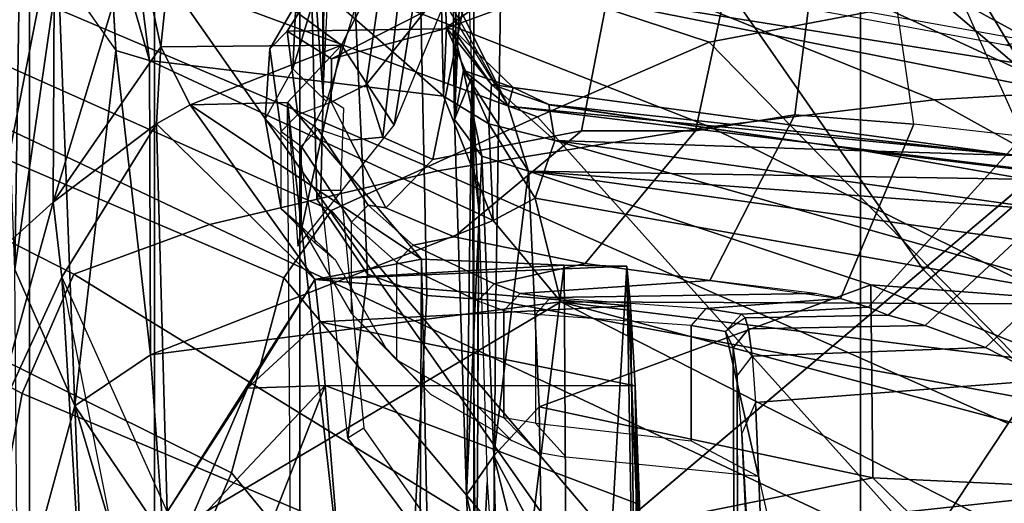
# Model space of a CAD drawing. Units: inches. Extents: x -15.3 to 11.7, y -13.4 to 13.4.
# Drawn here: x -8.8 to -7.6, y -6.8 to -6.2 of the extents above; entities that cross this region are included whole.
import ezdxf

# ---------------------------------------------------------------- set-up
doc = ezdxf.new("R2010")
doc.units = ezdxf.units.IN
doc.header["$MEASUREMENT"] = 0
for name, color, linetype in [('SEAT-BASE', 5, 'Continuous'), ('SEAT-CHASSIS', 5, 'Continuous'), ('SEAT-FABRICBACK', 5, 'Continuous'), ('SEAT-FOOTREST', 5, 'Continuous'), ('SEAT-FRAME', 5, 'Continuous')]:
    doc.layers.add(name, color=color, linetype=linetype)

msp = doc.modelspace()

# ---------------------------------------------------------------- linework, layer by layer
at = {"layer": 'SEAT-BASE'}
for points in [[(-8.2812, -4.7812, 15), (-8.4062, -4.8594, 14.4688), (-7.4375, -6.2344, 14.4688), (-7.3281, -6.1406, 15)], [(-8.4062, -4.8594, 14.4688), (-8.7344, -5.0469, 14.0781), (-7.7344, -6.4844, 14.0781), (-7.4375, -6.2344, 14.4688)], [(-8.7344, -5.0469, 14.0781), (-9.2031, -5.3125, 13.9375), (-8.1406, -6.8281, 13.9375), (-7.7344, -6.4844, 14.0781)], [(-9.2031, -5.3125, 13.9375), (-9.6719, -5.5781, 14.0781), (-8.5469, -7.1719, 14.0781), (-8.1406, -6.8281, 13.9375)], [(-9.6719, -5.5781, 14.0781), (-10, -5.7812, 14.4688), (-8.8438, -7.4219, 14.4688), (-8.5469, -7.1719, 14.0781)], [(-7.4375, -6.2344, 14.4688), (-7.7344, -6.4844, 14.0781), (-6.4844, -7.7344, 14.0781), (-6.2344, -7.4375, 14.4688)], [(-7.7344, -6.4844, 14.0781), (-8.1406, -6.8281, 13.9375), (-6.8281, -8.1406, 13.9375), (-6.4844, -7.7344, 14.0781)]]:
    msp.add_3dface(points, dxfattribs=at)
at = {"layer": 'SEAT-CHASSIS'}
for points in [[(-8.6758, -5.486, 30.1372), (-8.6283, -5.4734, 30.1038), (-8.2207, -6.293, 30.3116)], [(-8.6283, -5.4734, 30.1038), (-8.639, -5.6137, 30.0515), (-8.2207, -6.293, 30.3116)], [(-8.2966, -6.281, 29.9479), (-8.6783, -5.9475, 30.0057), (-8.3042, -5.9287, 29.9765)], [(-8.2966, -6.281, 29.9479), (-8.3042, -5.9287, 29.9765), (-8.2929, -6.2012, 30.086)], [(-8.7524, -6.0782, 31.3558), (-8.808, -5.9358, 30.9587), (-8.8303, -6.4737, 31.5132)], [(-8.2852, -6.2029, 30.2415), (-8.2785, -5.942, 31.3091), (-8.2838, -6.3087, 30.4623)], [(-8.2785, -5.942, 31.3091), (-8.272, -6.0324, 31.3435), (-8.2838, -6.3087, 30.4623)], [(-8.6783, -5.9475, 30.0057), (-8.6412, -6.2392, 30.0007), (-8.6894, -6.0733, 30.0252)], [(-8.6783, -5.9475, 30.0057), (-8.2966, -6.281, 29.9479), (-8.6412, -6.2392, 30.0007)], [(-8.3043, -6.0029, 31.5887), (-8.6127, -6.0765, 31.6933), (-8.4159, -6.2214, 31.9673)], [(-8.3542, -6.3153, 31.7828), (-8.3043, -6.0029, 31.5887), (-8.4159, -6.2214, 31.9673)], [(-8.2979, -6.1789, 31.5519), (-8.3043, -6.0029, 31.5887), (-8.3542, -6.3153, 31.7828)], [(-8.7918, -6.0299, 30.3612), (-8.799, -6.4842, 30.4443), (-8.815, -6.0573, 30.4855)], [(-8.799, -6.4842, 30.4443), (-8.7918, -6.0299, 30.3612), (-8.7481, -6.1313, 30.1935)], [(-8.2634, -6.2585, 31.5543), (-8.2838, -6.3087, 30.4623), (-8.272, -6.0324, 31.3435)], [(-8.8303, -6.4737, 31.5132), (-8.754, -6.4055, 31.8359), (-8.7524, -6.0782, 31.3558)], [(-8.7524, -6.0782, 31.3558), (-8.754, -6.4055, 31.8359), (-8.6571, -6.0852, 31.663)], [(-8.7481, -6.1313, 30.1935), (-8.6894, -6.0733, 30.0252), (-8.6808, -6.227, 30.0302)], [(-8.6412, -6.2392, 30.0007), (-8.6808, -6.2275, 30.0302), (-8.6894, -6.0733, 30.0252)], [(-8.6127, -6.0765, 31.6933), (-8.6571, -6.0852, 31.663), (-8.6279, -6.2235, 31.9663)], [(-8.4159, -6.2214, 31.9673), (-8.6127, -6.0765, 31.6933), (-8.6279, -6.2235, 31.9663)], [(-8.754, -6.4055, 31.8359), (-8.6279, -6.2235, 31.9663), (-8.6571, -6.0852, 31.663)], [(-8.7481, -6.1313, 30.1935), (-8.7287, -6.6442, 30.2909), (-8.799, -6.4842, 30.4443)], [(-8.7287, -6.6442, 30.2909), (-8.7481, -6.1313, 30.1935), (-8.6808, -6.2275, 30.0302)], [(-8.2432, -6.3137, 30.0366), (-8.2966, -6.281, 29.9479), (-8.2929, -6.2012, 30.086)], [(-8.2404, -6.2676, 30.1246), (-8.2929, -6.2012, 30.086), (-8.2852, -6.2029, 30.2415)], [(-8.2929, -6.2012, 30.086), (-8.2404, -6.2676, 30.1246), (-8.2432, -6.3137, 30.0366)], [(-8.2852, -6.2029, 30.2415), (-8.2147, -6.2712, 30.2194), (-8.2404, -6.2676, 30.1246)], [(-8.2731, -6.2512, 30.3373), (-8.2147, -6.2712, 30.2194), (-8.2852, -6.2029, 30.2415)], [(-8.2731, -6.2512, 30.3373), (-8.2852, -6.2029, 30.2415), (-8.2838, -6.3087, 30.4623)], [(-8.754, -6.4055, 31.8359), (-8.633, -6.3137, 32.2493), (-8.6279, -6.2235, 31.9663)], [(-8.6808, -6.2275, 30.0302), (-8.6399, -6.5842, 30.075), (-8.7287, -6.6442, 30.2909)], [(-8.6808, -6.2275, 30.0302), (-8.6412, -6.2392, 30.0007), (-8.6399, -6.5842, 30.075)], [(-8.633, -6.3137, 32.2493), (-8.5934, -6.2915, 32.2396), (-8.6279, -6.2235, 31.9663)], [(-8.4159, -6.2214, 31.9673), (-8.6279, -6.2235, 31.9663), (-8.5934, -6.2915, 32.2396)], [(-8.4159, -6.2214, 31.9673), (-8.5934, -6.2915, 32.2396), (-8.4795, -6.2884, 32.2355)], [(-8.4795, -6.2884, 32.2355), (-8.4672, -6.4569, 32.2128), (-8.4159, -6.2214, 31.9673)], [(-8.3542, -6.3153, 31.7828), (-8.4159, -6.2214, 31.9673), (-8.4672, -6.4569, 32.2128)], [(-8.6412, -6.2392, 30.0007), (-8.2381, -6.4268, 29.9518), (-8.6399, -6.5842, 30.075)], [(-8.2381, -6.4268, 29.9518), (-8.6412, -6.2392, 30.0007), (-8.2966, -6.281, 29.9479)], [(-8.2838, -6.3087, 30.4623), (-8.2516, -6.3515, 30.423), (-8.2731, -6.2512, 30.3373)], [(-8.2207, -6.293, 30.3116), (-8.2731, -6.2512, 30.3373), (-8.1968, -6.3692, 30.3869)], [(-8.1968, -6.3692, 30.3869), (-8.2731, -6.2512, 30.3373), (-8.2516, -6.3515, 30.423)], [(-8.2731, -6.2512, 30.3373), (-8.2207, -6.293, 30.3116), (-8.2147, -6.2712, 30.2194)], [(-8.2838, -6.3087, 30.4623), (-8.2634, -6.2585, 31.5543), (-8.2695, -6.7487, 30.6595)], [(-8.2581, -7.0124, 30.9294), (-8.2695, -6.7487, 30.6595), (-8.2634, -6.2585, 31.5543)], [(-8.2654, -6.3272, 31.6885), (-8.2551, -6.4172, 31.848), (-8.2634, -6.2585, 31.5543)], [(-8.2634, -6.2585, 31.5543), (-8.2551, -6.4172, 31.848), (-8.2581, -7.0124, 30.9294)], [(-8.2404, -6.2676, 30.1246), (-8.166, -6.3332, 30.0484), (-8.2432, -6.3137, 30.0366)], [(-8.2404, -6.2676, 30.1246), (-8.2147, -6.2712, 30.2194), (-8.1731, -6.2909, 30.1279)], [(-8.166, -6.3332, 30.0484), (-8.2404, -6.2676, 30.1246), (-8.1731, -6.2909, 30.1279)], [(-8.2147, -6.2712, 30.2194), (-8.2207, -6.293, 30.3116), (-7.6241, -6.3508, 30.1449)], [(-7.6241, -6.3508, 30.1449), (-8.1731, -6.2909, 30.1279), (-8.2147, -6.2712, 30.2194)], [(-8.4795, -6.2884, 32.2355), (-8.5934, -6.2915, 32.2396), (-8.3221, -6.4723, 38.9814)], [(-8.4795, -6.2884, 32.2355), (-8.3221, -6.4723, 38.9814), (-8.328, -7.6424, 38.8253)], [(-8.328, -7.6424, 38.8253), (-8.4713, -7.4749, 32.252), (-8.4795, -6.2884, 32.2355)], [(-8.2381, -6.4268, 29.9518), (-8.2966, -6.281, 29.9479), (-8.2432, -6.3137, 30.0366)], [(-8.4475, -6.4962, 39.6068), (-8.5934, -6.2915, 32.2396), (-8.633, -6.3137, 32.2493)], [(-8.3221, -6.4723, 38.9814), (-8.5934, -6.2915, 32.2396), (-8.4475, -6.4962, 39.6068)], [(-8.1968, -6.3692, 30.3869), (-7.5024, -6.3803, 30.2228), (-8.2207, -6.293, 30.3116)], [(-7.6241, -6.3508, 30.1449), (-8.2207, -6.293, 30.3116), (-7.5024, -6.3803, 30.2228)], [(-7.6241, -6.3508, 30.1449), (-7.8031, -6.3451, 30.0724), (-8.1731, -6.2909, 30.1279)], [(-8.173, -6.2914, 30.1269), (-7.8031, -6.3451, 30.0724), (-8.166, -6.3332, 30.0484)], [(-8.2516, -6.3515, 30.423), (-8.2838, -6.3087, 30.4623), (-8.2695, -6.7487, 30.6595)], [(-8.7441, -6.4935, 32.191), (-8.633, -6.3137, 32.2493), (-8.754, -6.4055, 31.8359)], [(-8.6204, -6.7685, 39.4248), (-8.633, -6.3137, 32.2493), (-8.7441, -6.4935, 32.191)], [(-8.6204, -6.7685, 39.4248), (-8.4475, -6.4962, 39.6068), (-8.633, -6.3137, 32.2493)], [(-8.2432, -6.3137, 30.0366), (-8.166, -6.3332, 30.0484), (-8.1892, -6.4007, 29.9876)], [(-8.2381, -6.4268, 29.9518), (-8.2432, -6.3137, 30.0366), (-8.1892, -6.4007, 29.9876)], [(-7.4903, -6.5249, 29.8785), (-8.1892, -6.4007, 29.9876), (-8.166, -6.3332, 30.0484)], [(-8.166, -6.3332, 30.0484), (-6.7233, -6.5348, 29.7643), (-7.4903, -6.5249, 29.8785)], [(-6.7233, -6.5348, 29.7643), (-8.166, -6.3332, 30.0484), (-7.8031, -6.3451, 30.0724)], [(-7.6241, -6.3508, 30.1449), (-6.7993, -6.4662, 29.8355), (-7.8031, -6.3451, 30.0724)], [(-7.8031, -6.3451, 30.0724), (-6.7993, -6.4662, 29.8355), (-6.7233, -6.5348, 29.7643)], [(-8.2695, -6.7487, 30.6595), (-8.2374, -6.7026, 30.5706), (-8.2516, -6.3515, 30.423)], [(-8.1968, -6.3692, 30.3869), (-8.2516, -6.3515, 30.423), (-8.2374, -6.7026, 30.5706)], [(-8.1844, -6.6453, 30.5037), (-8.1968, -6.3692, 30.3869), (-8.2374, -6.7026, 30.5706)], [(-8.1844, -6.6453, 30.5037), (-7.7956, -6.5025, 30.4036), (-8.1968, -6.3692, 30.3869)], [(-7.7956, -6.5025, 30.4036), (-6.6117, -6.5914, 30.259), (-8.1968, -6.3692, 30.3869)], [(-8.1968, -6.3692, 30.3869), (-6.6595, -6.4836, 30.1747), (-7.5024, -6.3803, 30.2228)], [(-6.6595, -6.4836, 30.1747), (-8.1968, -6.3692, 30.3869), (-6.6117, -6.5914, 30.259)], [(-8.754, -6.4055, 31.8359), (-8.8303, -6.4737, 31.5132), (-8.8298, -6.6798, 31.9705)], [(-8.7441, -6.4935, 32.191), (-8.754, -6.4055, 31.8359), (-8.8298, -6.6798, 31.9705)], [(-8.159, -6.5224, 29.9547), (-8.2381, -6.4268, 29.9518), (-8.1892, -6.4007, 29.9876)], [(-8.159, -6.5224, 29.9547), (-8.1892, -6.4007, 29.9876), (-7.4903, -6.5249, 29.8785)], [(-8.2454, -6.7337, 31.9347), (-8.2581, -7.0124, 30.9294), (-8.2551, -6.4172, 31.848)], [(-8.2381, -6.4268, 29.9518), (-8.159, -6.5224, 29.9547), (-8.6399, -6.5842, 30.075)], [(-8.155, -6.4792, 39.2485), (-8.3221, -6.4723, 38.9814), (-8.4475, -6.4962, 39.6068)], [(-8.328, -7.6424, 38.8253), (-8.3221, -6.4723, 38.9814), (-8.2973, -7.6452, 38.9782)], [(-8.3221, -6.4723, 38.9814), (-8.155, -6.4792, 39.2485), (-8.2973, -7.6452, 38.9782)], [(-8.7287, -6.6442, 30.2909), (-8.7959, -6.89, 30.6609), (-8.799, -6.4842, 30.4443)], [(-8.4475, -6.4962, 39.6068), (-8.0814, -6.4805, 39.433), (-8.155, -6.4792, 39.2485)], [(-8.4475, -6.4962, 39.6068), (-8.0772, -6.5268, 39.7135), (-8.0814, -6.4805, 39.433)], [(-8.1481, -7.6488, 39.2136), (-8.2973, -7.6452, 38.9782), (-8.155, -6.4792, 39.2485)], [(-8.1481, -7.6488, 39.2136), (-8.155, -6.4792, 39.2485), (-8.0814, -6.4805, 39.433)], [(-8.0373, -7.5522, 39.3966), (-8.1481, -7.6488, 39.2136), (-8.0814, -6.4805, 39.433)], [(-8.0635, -7.5371, 39.5319), (-8.0373, -7.5522, 39.3966), (-8.0814, -6.4805, 39.433)], [(-8.0772, -6.5268, 39.7135), (-8.0635, -7.5371, 39.5319), (-8.0814, -6.4805, 39.433)], [(-8.7441, -6.4935, 32.191), (-8.8298, -6.6798, 31.9705), (-8.709, -7.0686, 39.1594)], [(-8.7441, -6.4935, 32.191), (-8.6204, -6.7685, 39.4248), (-8.6657, -6.8862, 39.2399)], [(-8.6657, -6.8862, 39.2399), (-8.7441, -6.4935, 32.191), (-8.709, -7.0686, 39.1594)], [(-8.5264, -6.6236, 39.6438), (-8.4475, -6.4962, 39.6068), (-8.6204, -6.7685, 39.4248)], [(-8.4475, -6.4962, 39.6068), (-8.5264, -6.6236, 39.6438), (-8.4419, -6.5456, 39.7541)], [(-8.0772, -6.5268, 39.7135), (-8.4475, -6.4962, 39.6068), (-8.4419, -6.5456, 39.7541)], [(-7.7956, -6.5025, 30.4036), (-8.1844, -6.6453, 30.5037), (-7.7931, -6.7287, 30.5156)], [(-7.1601, -6.7579, 30.4505), (-6.6117, -6.5914, 30.259), (-7.7956, -6.5025, 30.4036)], [(-7.1601, -6.7579, 30.4505), (-7.7956, -6.5025, 30.4036), (-7.7931, -6.7287, 30.5156)], [(-8.159, -6.5224, 29.9547), (-8.6247, -6.7978, 30.1536), (-8.6399, -6.5842, 30.075)], [(-8.6247, -6.7978, 30.1536), (-8.159, -6.5224, 29.9547), (-7.295, -6.9628, 29.9394)], [(-8.4419, -6.5456, 39.7541), (-8.0719, -6.6207, 39.8785), (-8.0772, -6.5268, 39.7135)], [(-6.6405, -6.7094, 29.7251), (-7.283, -6.7567, 29.8404), (-8.159, -6.5224, 29.9547)], [(-6.6405, -6.7094, 29.7251), (-8.159, -6.5224, 29.9547), (-7.4903, -6.5249, 29.8785)], [(-8.159, -6.5224, 29.9547), (-7.283, -6.7567, 29.8404), (-7.295, -6.9628, 29.9394)], [(-8.0719, -6.6207, 39.8785), (-8.0635, -7.5371, 39.5319), (-8.0772, -6.5268, 39.7135)], [(-8.4419, -6.5456, 39.7541), (-8.5264, -6.6236, 39.6438), (-8.4353, -6.6203, 39.8742)], [(-8.0719, -6.6207, 39.8785), (-8.4419, -6.5456, 39.7541), (-8.4353, -6.6203, 39.8742)], [(-8.6247, -6.7978, 30.1536), (-8.7287, -6.6442, 30.2909), (-8.6399, -6.5842, 30.075)], [(-8.6204, -6.7685, 39.4248), (-8.601, -6.7966, 39.647), (-8.5264, -6.6236, 39.6438)], [(-8.601, -6.7966, 39.647), (-8.4353, -6.6203, 39.8742), (-8.5264, -6.6236, 39.6438)], [(-8.4353, -6.6203, 39.8742), (-8.601, -6.7966, 39.647), (-8.5202, -6.8366, 39.8975)], [(-8.4353, -6.6203, 39.8742), (-8.5202, -6.8366, 39.8975), (-8.4224, -6.7793, 40.02)], [(-8.4353, -6.6203, 39.8742), (-8.0666, -6.7598, 40.0076), (-8.0719, -6.6207, 39.8785)], [(-8.0719, -6.6207, 39.8785), (-8.0636, -6.9492, 39.9932), (-8.0635, -7.5371, 39.5319)], [(-8.0719, -6.6207, 39.8785), (-8.0666, -6.7598, 40.0076), (-8.0636, -6.9492, 39.9932)], [(-8.7074, -7.1751, 30.6277), (-8.7959, -6.89, 30.6609), (-8.7287, -6.6442, 30.2909)], [(-8.7287, -6.6442, 30.2909), (-8.6247, -6.7978, 30.1536), (-8.6041, -7.0657, 30.2966)], [(-8.6041, -7.0657, 30.2966), (-8.7074, -7.1751, 30.6277), (-8.7287, -6.6442, 30.2909)], [(-8.2374, -6.7026, 30.5706), (-8.1817, -6.807, 30.5974), (-8.1844, -6.6453, 30.5037)], [(-7.7931, -6.7287, 30.5156), (-8.1844, -6.6453, 30.5037), (-8.1817, -6.807, 30.5974)], [(-8.8298, -6.6798, 31.9705), (-8.709, -7.0686, 39.1594), (-8.8788, -6.8486, 31.6473)], [(-8.2374, -6.7026, 30.5706), (-8.2695, -6.7487, 30.6595), (-8.2324, -6.9124, 30.7306)], [(-8.1817, -6.807, 30.5974), (-8.2374, -6.7026, 30.5706), (-8.1761, -6.9484, 30.7128)], [(-8.1761, -6.9484, 30.7128), (-8.2374, -6.7026, 30.5706), (-8.2324, -6.9124, 30.7306)], [(-7.5857, -6.9305, 30.6421), (-7.7931, -6.7287, 30.5156), (-8.1817, -6.807, 30.5974)], [(-7.5857, -6.9305, 30.6421), (-7.1601, -6.7579, 30.4505), (-7.7931, -6.7287, 30.5156)], [(-8.2229, -7.0687, 31.9153), (-8.2581, -7.0124, 30.9294), (-8.2454, -6.7337, 31.9347)], [(-8.2324, -6.9124, 30.7306), (-8.2695, -6.7487, 30.6595), (-8.2581, -7.0124, 30.9294)]]:
    msp.add_3dface(points, dxfattribs=at)
for points, invisible_edges in [([(-8.2852, -6.2029, 30.2415), (-8.3042, -5.9287, 29.9765), (-8.2785, -5.942, 31.3091)], 1), ([(-8.2929, -6.2012, 30.086), (-8.3042, -5.9287, 29.9765), (-8.2852, -6.2029, 30.2415)], 2), ([(-8.4353, -6.6203, 39.8742), (-8.4224, -6.7793, 40.02), (-8.0666, -6.7598, 40.0076)], 2)]:
    msp.add_3dface(points, dxfattribs=dict(at, invisible_edges=invisible_edges))
at = {"layer": 'SEAT-FABRICBACK'}
for points in [[(-8.9095, -9.512, 48.4742), (-8.782, -9.3292, 47.8538), (-8.782, 9.3292, 47.8538), (-8.9095, 9.512, 48.4742)], [(-8.6354, -9.1294, 47.2476), (-8.6354, 9.1294, 47.2476), (-8.782, 9.3292, 47.8538), (-8.782, -9.3292, 47.8538)], [(-8.6354, -9.1294, 47.2476), (-8.4648, -8.9231, 46.6637), (-8.4648, 8.9231, 46.6637), (-8.6354, 9.1294, 47.2476)], [(-8.2609, -8.7079, 46.0777), (-8.2609, 8.7079, 46.0777), (-8.4648, 8.9231, 46.6637), (-8.4648, -8.9231, 46.6637)], [(-8.2609, -8.7079, 46.0777), (-7.8078, -8.2644, 44.9178), (-7.8078, 8.2644, 44.9178), (-8.2609, 8.7079, 46.0777)], [(-7.8078, -8.2644, 44.9178), (-7.5724, -8.0349, 44.3588), (-7.5724, 8.0349, 44.3588), (-7.8078, 8.2644, 44.9178)]]:
    msp.add_3dface(points, dxfattribs=at)
at = {"layer": 'SEAT-FOOTREST'}
for points in [[(-8.2812, -4.7812, 15), (-10.125, -5.8438, 15), (-8.9531, -7.5156, 15), (-7.3281, -6.1406, 15)], [(-7.3281, -6.1406, 15), (-8.9531, -7.5156, 15), (-7.5156, -8.9531, 15), (-6.1406, -7.3281, 15)]]:
    msp.add_3dface(points, dxfattribs=at)
at = {"layer": 'SEAT-FRAME'}
for points in [[(-8.4305, -5.1654, 30.8627), (-8.4465, -5.1654, 30.4964), (-8.4423, -5.4834, 30.5944), (-8.4374, -6.2803, 30.7057)], [(-8.4183, -5.4011, 31.1434), (-8.4305, -5.1654, 30.8627), (-8.4374, -6.2803, 30.7057), (-8.4109, -5.6957, 31.3133)], [(-8.4616, -5.7623, 30.1521), (-8.4532, -6.0718, 30.3447), (-8.4374, -6.2803, 30.7057), (-8.4423, -5.4834, 30.5944)], [(-8.387, -6.268, 34.0693), (-8.3481, -5.9984, 34.3202), (-8.2639, -5.872, 33.2165), (-8.3185, -6.1819, 33.0341)], [(-8.6825, -5.9887, 42.7055), (-7.9849, -6.218, 42.8862), (-7.7165, -6.1667, 42.2179), (-8.3059, -5.9738, 42.03)], [(-8.6825, -5.9887, 42.7055), (-8.9865, -6.0098, 43.1977), (-8.1865, -6.3053, 43.3892), (-7.9849, -6.218, 42.8862)], [(-8.387, -6.268, 34.0693), (-8.3676, -6.3294, 35.3189), (-8.3347, -6.0404, 35.276), (-8.3481, -5.9984, 34.3202)], [(-8.4282, -6.415, 43.8921), (-9.3435, -6.007, 43.7011), (-9.46, -6.0765, 43.9042), (-8.4838, -6.4942, 44.0563)], [(-8.4282, -6.415, 43.8921), (-8.1865, -6.3053, 43.3892), (-8.9865, -6.0098, 43.1977), (-9.3435, -6.007, 43.7011)], [(-8.4323, -6.1148, 31.7227), (-8.4731, -6.2493, 32.0543), (-8.4695, -6.1734, 32.0215), (-8.4295, -6.0438, 31.7023)], [(-8.3089, -6.3555, 36.2337), (-8.2517, -6.0693, 36.2458), (-8.3347, -6.0404, 35.276), (-8.3676, -6.3294, 35.3189)], [(-8.2952, -6.2022, 32.378), (-8.1834, -6.1612, 32.4219), (-8.0469, -6.0457, 32.1643), (-8.2023, -6.1365, 32.0782)], [(-8.3089, -6.3555, 36.2337), (-8.1348, -6.3218, 37.297), (-8.0829, -6.0535, 37.2649), (-8.2517, -6.0693, 36.2458)], [(-8.2871, -6.0568, 30.002), (-7.572, -6.1784, 30.0686), (-7.6107, -6.2165, 30.1048), (-8.3015, -6.0924, 30.0817)], [(-8.0012, -6.3217, 37.8712), (-7.9428, -6.0502, 37.9253), (-8.0829, -6.0535, 37.2649), (-8.1348, -6.3218, 37.297)], [(-8.0012, -6.3217, 37.8712), (-7.8846, -6.303, 38.2654), (-7.8543, -6.0645, 38.3558), (-7.9428, -6.0502, 37.9253)], [(-7.745, -6.3138, 38.6873), (-7.7789, -6.0811, 38.7889), (-7.8543, -6.0645, 38.3558), (-7.8846, -6.303, 38.2654)], [(-9.4603, -6.2707, 44.1808), (-8.5452, -6.7225, 44.3792), (-8.4838, -6.4942, 44.0563), (-9.46, -6.0765, 43.9042)], [(-8.4024, -6.124, 30.2133), (-8.3855, -6.49, 30.4093), (-8.445, -6.402, 30.5305), (-8.4532, -6.0718, 30.3447)], [(-8.4403, -6.3913, 30.6394), (-8.4374, -6.2803, 30.7057), (-8.4532, -6.0718, 30.3447), (-8.445, -6.402, 30.5305)], [(-7.7249, -6.0883, 39.2239), (-7.6173, -6.3284, 39.1288), (-7.745, -6.3138, 38.6873), (-7.7789, -6.0811, 38.7889)], [(-7.6107, -6.2165, 30.1048), (-8.3015, -6.0924, 30.0817), (-8.2778, -6.1028, 30.1098), (-7.6377, -6.2209, 30.138)], [(-7.4585, -6.2974, 40.6035), (-7.8186, -6.0999, 40.5275), (-7.748, -6.0855, 40.0913), (-7.4767, -6.2261, 40.0614)], [(-7.5683, -6.1592, 39.9184), (-7.4767, -6.2261, 40.0614), (-7.748, -6.0855, 40.0913), (-7.652, -6.1139, 39.7672)], [(-7.557, -6.3475, 39.5865), (-7.7126, -6.0876, 39.658), (-7.7249, -6.0883, 39.2239), (-7.6173, -6.3284, 39.1288)], [(-7.5249, -6.357, 39.6968), (-7.652, -6.1139, 39.7672), (-7.7126, -6.0876, 39.658), (-7.557, -6.3475, 39.5865)], [(-8.7297, -6.49, 43.5883), (-9.4582, -6.1188, 43.4344), (-9.267, -6.1019, 43.1268), (-8.5708, -6.4316, 43.2738)], [(-8.5708, -6.4316, 43.2738), (-9.267, -6.1019, 43.1268), (-8.9277, -6.1026, 42.6749), (-8.3033, -6.3688, 42.8067)], [(-7.9844, -6.3171, 42.1606), (-8.3033, -6.3688, 42.8067), (-8.9277, -6.1026, 42.6749), (-8.5369, -6.1001, 42.0439)], [(-7.9844, -6.3171, 42.1606), (-8.5369, -6.1001, 42.0439), (-8.1729, -6.103, 41.3882), (-7.7212, -6.2854, 41.4836)], [(-8.2778, -6.1028, 30.1098), (-7.6377, -6.2209, 30.138), (-7.1617, -6.3158, 30.2449), (-8.2292, -6.1458, 30.1518)], [(-7.5656, -6.2761, 40.9559), (-7.7212, -6.2854, 41.4836), (-8.1729, -6.103, 41.3882), (-7.9375, -6.1041, 40.878)], [(-7.5656, -6.2761, 40.9559), (-7.9375, -6.1041, 40.878), (-7.8186, -6.0999, 40.5275), (-7.4585, -6.2974, 40.6035)], [(-8.4323, -6.1148, 31.7227), (-8.4005, -6.1785, 31.7641), (-8.4336, -6.2873, 32.0466), (-8.4731, -6.2493, 32.0543)], [(-7.6648, -6.1204, 34.3256), (-7.601, -6.2192, 34.339), (-7.4933, -6.18, 33.3412), (-7.5284, -6.1063, 33.3982)], [(-7.5249, -6.357, 39.6968), (-7.4656, -6.3932, 39.8306), (-7.5683, -6.1592, 39.9184), (-7.652, -6.1139, 39.7672)], [(-9.5212, -6.2375, 43.7827), (-9.4582, -6.1188, 43.4344), (-8.7297, -6.49, 43.5883), (-8.7904, -6.6298, 43.9368)], [(-8.4024, -6.124, 30.2133), (-8.3238, -6.143, 30.1629), (-8.3162, -6.515, 30.3725), (-8.3855, -6.49, 30.4093)], [(-7.6648, -6.1204, 34.3256), (-7.6346, -6.1592, 35.3483), (-7.5724, -6.2571, 35.3615), (-7.601, -6.2192, 34.339)], [(-8.2023, -6.1365, 32.0782), (-8.4425, -6.1464, 32.0419), (-8.4799, -6.2048, 32.33), (-8.2952, -6.2022, 32.378)], [(-7.7165, -6.1667, 42.2179), (-7.0345, -6.7472, 42.3617), (-6.8401, -6.5825, 41.6681), (-7.4155, -6.136, 41.5436)], [(-8.4799, -6.2048, 32.33), (-8.4425, -6.1464, 32.0419), (-8.4695, -6.1734, 32.0215), (-8.5002, -6.2257, 32.3389)], [(-8.2292, -6.1458, 30.1518), (-8.235, -6.5208, 30.3612), (-8.3162, -6.515, 30.3725), (-8.3238, -6.143, 30.1629)], [(-8.2292, -6.1458, 30.1518), (-7.104, -6.3693, 30.3893), (-7.1724, -6.7173, 30.5745), (-8.235, -6.5208, 30.3612)], [(-7.1112, -6.3311, 30.3469), (-7.104, -6.3693, 30.3893), (-8.2292, -6.1458, 30.1518), (-7.1617, -6.3158, 30.2449)], [(-8.3185, -6.1819, 33.0341), (-8.1834, -6.1612, 32.4219), (-8.2952, -6.2022, 32.378), (-8.4279, -6.2375, 33.0238)], [(-8.5056, -6.3077, 32.4059), (-8.5002, -6.2257, 32.3389), (-8.4695, -6.1734, 32.0215), (-8.4731, -6.2493, 32.0543)], [(-7.7165, -6.1667, 42.2179), (-7.9849, -6.218, 42.8862), (-7.2738, -6.9462, 43.0367), (-7.0345, -6.7472, 42.3617)], [(-8.4281, -6.2881, 34.068), (-8.387, -6.268, 34.0693), (-8.3185, -6.1819, 33.0341), (-8.4279, -6.2375, 33.0238)], [(-8.4799, -6.2048, 32.33), (-8.5002, -6.2257, 32.3389), (-8.4867, -6.3226, 34.3453), (-8.4674, -6.3026, 34.3444)], [(-8.2952, -6.2022, 32.378), (-8.4799, -6.2048, 32.33), (-8.4279, -6.2375, 33.0238), (-8.2952, -6.2022, 32.378)], [(-8.4281, -6.2881, 34.068), (-8.4279, -6.2375, 33.0238), (-8.4799, -6.2048, 32.33), (-8.4674, -6.3026, 34.3444)], [(-8.1865, -6.3053, 43.3892), (-7.4625, -7.1123, 43.5469), (-7.2738, -6.9462, 43.0367), (-7.9849, -6.218, 42.8862)], [(-8.5056, -6.3077, 32.4059), (-8.4867, -6.4133, 34.3453), (-8.4867, -6.3226, 34.3453), (-8.5002, -6.2257, 32.3389)], [(-9.5212, -6.2375, 43.7827), (-8.7904, -6.6298, 43.9368), (-8.9007, -7.218, 44.7357), (-9.6101, -6.8369, 44.5729)], [(-8.4336, -6.2873, 32.0466), (-8.4731, -6.2493, 32.0543), (-8.5056, -6.3077, 32.4059), (-8.4658, -6.3477, 32.4068)], [(-9.0579, -7.9194, 46.3061), (-8.5452, -6.7225, 44.3792), (-9.4603, -6.2707, 44.1808), (-9.7211, -7.6029, 46.2798)], [(-8.4281, -6.2881, 34.068), (-8.4057, -6.3326, 34.9992), (-8.3676, -6.3294, 35.3189), (-8.387, -6.268, 34.0693)], [(-7.5656, -6.2761, 40.9559), (-7.4023, -6.3937, 41.0032), (-7.4596, -6.4304, 41.4149), (-7.7212, -6.2854, 41.4836)], [(-8.4438, -6.3199, 34.7151), (-8.4674, -6.3026, 34.3444), (-8.4281, -6.2881, 34.068), (-8.4057, -6.3326, 34.9992)], [(-8.4403, -6.3913, 30.6394), (-8.4168, -6.3913, 30.6674), (-8.4132, -6.2958, 30.7495), (-8.4374, -6.2803, 30.7057)], [(-7.9844, -6.3171, 42.1606), (-7.7212, -6.2854, 41.4836), (-7.4596, -6.4304, 41.4149), (-7.5467, -6.5336, 41.9881)], [(-8.5056, -6.3077, 32.4059), (-8.4658, -6.3477, 32.4068), (-8.447, -6.4533, 34.3393), (-8.4867, -6.4133, 34.3453)], [(-8.4867, -6.3226, 34.3453), (-8.4632, -6.3399, 34.7147), (-8.4438, -6.3199, 34.7151), (-8.4674, -6.3026, 34.3444)], [(-8.4282, -6.415, 43.8921), (-7.6855, -7.2862, 44.0326), (-7.4625, -7.1123, 43.5469), (-8.1865, -6.3053, 43.3892)], [(-8.1306, -6.4773, 38.1441), (-7.9841, -6.4971, 38.6382), (-7.8846, -6.303, 38.2654), (-8.0012, -6.3217, 37.8712)], [(-7.8311, -6.5183, 39.1643), (-7.745, -6.3138, 38.6873), (-7.8846, -6.303, 38.2654), (-7.9841, -6.4971, 38.6382)], [(-8.4867, -6.4133, 34.3453), (-8.4867, -6.3226, 34.3453), (-8.4632, -6.3399, 34.7147), (-8.4632, -6.4337, 34.7147)], [(-8.3849, -6.4089, 36.5854), (-8.4438, -6.3199, 34.7151), (-8.4632, -6.3399, 34.7147), (-8.4044, -6.4289, 36.5851)], [(-8.364, -6.4122, 36.6657), (-8.4057, -6.3326, 34.9992), (-8.4438, -6.3199, 34.7151), (-8.3849, -6.4089, 36.5854)], [(-8.364, -6.4122, 36.6657), (-8.2841, -6.4461, 37.4122), (-8.1348, -6.3218, 37.297), (-8.3089, -6.3555, 36.2337)], [(-7.9844, -6.3171, 42.1606), (-7.5467, -6.5336, 41.9881), (-7.6347, -6.665, 42.4712), (-8.3033, -6.3688, 42.8067)], [(-8.1306, -6.4773, 38.1441), (-8.0012, -6.3217, 37.8712), (-8.1348, -6.3218, 37.297), (-8.2841, -6.4461, 37.4122)], [(-7.8311, -6.5183, 39.1643), (-7.7986, -6.5285, 39.3939), (-7.6173, -6.3284, 39.1288), (-7.745, -6.3138, 38.6873)], [(-8.364, -6.4122, 36.6657), (-8.3089, -6.3555, 36.2337), (-8.3676, -6.3294, 35.3189), (-8.4057, -6.3326, 34.9992)], [(-7.7754, -6.5379, 39.6005), (-7.557, -6.3475, 39.5865), (-7.6173, -6.3284, 39.1288), (-7.7986, -6.5285, 39.3939)], [(-8.4632, -6.3399, 34.7147), (-8.4632, -6.4337, 34.7147), (-8.4044, -6.5359, 36.5851), (-8.4044, -6.4289, 36.5851)], [(-7.5249, -6.357, 39.6968), (-7.557, -6.3475, 39.5865), (-7.7754, -6.5379, 39.6005), (-7.7318, -6.5498, 39.7182)], [(-7.7318, -6.5498, 39.7182), (-7.6611, -6.5759, 39.8378), (-7.4656, -6.3932, 39.8306), (-7.5249, -6.357, 39.6968)], [(-8.5708, -6.4316, 43.2738), (-8.3033, -6.3688, 42.8067), (-7.6347, -6.665, 42.4712), (-7.7388, -6.8225, 42.919)], [(-8.3855, -6.49, 30.4093), (-8.4088, -6.6822, 30.6341), (-8.4403, -6.3913, 30.6394), (-8.445, -6.402, 30.5305)], [(-8.4403, -6.3913, 30.6394), (-8.4168, -6.3913, 30.6674), (-8.3897, -6.6702, 30.6734), (-8.4088, -6.6822, 30.6341)], [(-7.5868, -6.6136, 39.9466), (-7.4123, -6.4246, 39.9411), (-7.4656, -6.3932, 39.8306), (-7.6611, -6.5759, 39.8378)], [(-8.4632, -6.4337, 34.7147), (-8.4233, -6.4736, 34.7113), (-8.447, -6.4533, 34.3393), (-8.4867, -6.4133, 34.3453)], [(-8.4282, -6.415, 43.8921), (-8.4838, -6.4942, 44.0563), (-7.7544, -7.3615, 44.1889), (-7.6855, -7.2862, 44.0326)], [(-8.4044, -6.4289, 36.5851), (-8.3516, -6.4757, 37.5829), (-8.3322, -6.4557, 37.5824), (-8.3849, -6.4089, 36.5854)], [(-8.364, -6.4122, 36.6657), (-8.3849, -6.4089, 36.5854), (-8.3322, -6.4557, 37.5824), (-8.2841, -6.4461, 37.4122)], [(-8.4044, -6.5359, 36.5851), (-8.4044, -6.4289, 36.5851), (-8.3516, -6.4757, 37.5829), (-8.3516, -6.5904, 37.5828)], [(-8.5708, -6.4316, 43.2738), (-7.7388, -6.8225, 42.919), (-7.8704, -7.0182, 43.3531), (-8.7297, -6.49, 43.5883)], [(-8.3645, -6.5759, 36.5817), (-8.4044, -6.5359, 36.5851), (-8.4632, -6.4337, 34.7147), (-8.4233, -6.4736, 34.7113)], [(-8.2841, -6.4461, 37.4122), (-8.3322, -6.4557, 37.5824), (-8.237, -6.5012, 38.5761), (-8.1306, -6.4773, 38.1441)], [(-8.3516, -6.4757, 37.5829), (-8.2563, -6.5212, 38.5774), (-8.237, -6.5012, 38.5761), (-8.3322, -6.4557, 37.5824)], [(-8.3516, -6.4757, 37.5829), (-8.3516, -6.5904, 37.5828), (-8.2563, -6.6448, 38.5774), (-8.2563, -6.5212, 38.5774)], [(-7.9841, -6.4971, 38.6382), (-8.1306, -6.4773, 38.1441), (-8.237, -6.5012, 38.5761), (-8.2066, -6.5123, 38.8238)], [(-8.7904, -6.6298, 43.9368), (-8.7297, -6.49, 43.5883), (-7.8704, -7.0182, 43.3531)], [(-7.8734, -7.541, 44.4969), (-7.7544, -7.3615, 44.1889), (-8.4838, -6.4942, 44.0563), (-8.5452, -6.7225, 44.3792)], [(-8.3855, -6.49, 30.4093), (-8.3162, -6.515, 30.3725), (-8.3306, -6.7869, 30.6422), (-8.4088, -6.6822, 30.6341)], [(-7.9841, -6.4971, 38.6382), (-8.2066, -6.5123, 38.8238), (-8.1711, -6.5171, 38.9423), (-7.861, -6.5126, 39.0304)], [(-8.2258, -6.5323, 38.8254), (-8.2066, -6.5123, 38.8238), (-8.237, -6.5012, 38.5761), (-8.2563, -6.5212, 38.5774)], [(-8.235, -6.5208, 30.3612), (-8.238, -6.8313, 30.6575), (-8.3306, -6.7869, 30.6422), (-8.3162, -6.515, 30.3725)], [(-8.2563, -6.6448, 38.5774), (-8.2563, -6.5212, 38.5774), (-8.2258, -6.5323, 38.8254), (-8.2258, -6.6584, 38.8254)], [(-8.238, -6.8313, 30.6575), (-8.235, -6.5208, 30.3612), (-7.1724, -6.7173, 30.5745), (-7.279, -6.998, 30.8313)], [(-8.1885, -6.5371, 38.9501), (-8.1711, -6.5171, 38.9423), (-8.2066, -6.5123, 38.8238), (-8.2258, -6.5323, 38.8254)], [(-7.9888, -6.53, 39.3152), (-8.0062, -6.55, 39.323), (-8.1885, -6.5371, 38.9501), (-8.1711, -6.5171, 38.9423)], [(-7.8311, -6.5183, 39.1643), (-7.861, -6.5126, 39.0304), (-8.1711, -6.5171, 38.9423), (-7.9888, -6.53, 39.3152)], [(-7.8311, -6.5183, 39.1643), (-7.9888, -6.53, 39.3152), (-7.947, -6.5366, 39.4741), (-7.7986, -6.5285, 39.3939)], [(-8.1885, -6.5371, 38.9501), (-8.1885, -6.6646, 38.9501), (-8.2258, -6.6584, 38.8254), (-8.2258, -6.5323, 38.8254)], [(-7.966, -6.5569, 39.4812), (-7.947, -6.5366, 39.4741), (-7.9888, -6.53, 39.3152), (-8.0062, -6.55, 39.323)], [(-7.7754, -6.5379, 39.6005), (-7.7986, -6.5285, 39.3939), (-7.947, -6.5366, 39.4741), (-7.9429, -6.5409, 39.565)], [(-8.3516, -6.5904, 37.5828), (-8.3118, -6.6304, 37.5777), (-8.3645, -6.5759, 36.5817), (-8.4044, -6.5359, 36.5851)], [(-8.0062, -6.6853, 39.323), (-8.0062, -6.55, 39.323), (-8.1885, -6.5371, 38.9501), (-8.1885, -6.6646, 38.9501)], [(-7.9429, -6.5409, 39.565), (-7.966, -6.5569, 39.4812), (-7.947, -6.5366, 39.4741), (-7.9429, -6.5409, 39.565)], [(-7.9571, -6.5761, 39.6855), (-7.9388, -6.5539, 39.6756), (-7.9429, -6.5409, 39.565), (-7.966, -6.5569, 39.4812)], [(-7.9388, -6.5539, 39.6756), (-7.7318, -6.5498, 39.7182), (-7.7754, -6.5379, 39.6005), (-7.9429, -6.5409, 39.565)], [(-7.5467, -6.5336, 41.9881), (-7.5756, -6.9717, 42.4777), (-7.7388, -6.8225, 42.919), (-7.6347, -6.665, 42.4712)], [(-8.0062, -6.6853, 39.323), (-7.9273, -6.7269, 39.5022), (-7.966, -6.5569, 39.4812), (-8.0062, -6.55, 39.323)], [(-7.9523, -6.6089, 39.796), (-7.9347, -6.5858, 39.7903), (-7.9388, -6.5539, 39.6756), (-7.9571, -6.5761, 39.6855)], [(-7.9388, -6.5539, 39.6756), (-7.9347, -6.5858, 39.7903), (-7.6611, -6.5759, 39.8378), (-7.7318, -6.5498, 39.7182)], [(-7.9571, -6.5761, 39.6855), (-7.966, -6.5569, 39.4812), (-7.7226, -7.6263, 39.6132), (-7.9533, -7.3998, 39.7715)], [(-7.9571, -6.5761, 39.6855), (-7.9533, -7.3998, 39.7715), (-7.9511, -7.2281, 39.8219), (-7.9523, -6.6089, 39.796)], [(-7.9306, -6.6403, 39.9046), (-7.5868, -6.6136, 39.9466), (-7.6611, -6.5759, 39.8378), (-7.9347, -6.5858, 39.7903)], [(-8.2167, -6.6847, 38.5705), (-8.2563, -6.6448, 38.5774), (-8.3516, -6.5904, 37.5828), (-8.3118, -6.6304, 37.5777)], [(-7.9306, -6.6403, 39.9046), (-7.9466, -6.6765, 39.9255), (-7.9523, -6.6089, 39.796), (-7.9347, -6.5858, 39.7903)], [(-7.9511, -7.1671, 39.8216), (-7.9187, -7.1859, 40.1968), (-7.9466, -6.6765, 39.9255), (-7.9523, -6.6089, 39.796)], [(-7.9247, -6.7869, 40.0739), (-7.4455, -6.7352, 40.1505), (-7.5868, -6.6136, 39.9466), (-7.9306, -6.6403, 39.9046)], [(-8.9007, -7.218, 44.7357), (-8.7904, -6.6298, 43.9368), (-7.8704, -7.0182, 43.3531), (-8.1277, -7.3732, 44.1347)], [(-8.2258, -6.6584, 38.8254), (-8.1862, -6.6983, 38.8181), (-8.2167, -6.6847, 38.5705), (-8.2563, -6.6448, 38.5774)], [(-7.9408, -6.7991, 40.0594), (-7.9247, -6.7869, 40.0739), (-7.9306, -6.6403, 39.9046), (-7.9466, -6.6765, 39.9255)], [(-8.1526, -6.7045, 38.9303), (-8.1885, -6.6646, 38.9501), (-8.2258, -6.6584, 38.8254), (-8.1862, -6.6983, 38.8181)], [(-8.3897, -6.6702, 30.6734), (-8.4088, -6.6822, 30.6341), (-8.3306, -6.7869, 30.6422), (-8.3227, -6.7666, 30.6883)], [(-8.0062, -6.6853, 39.323), (-7.9273, -6.7269, 39.5022), (-8.1526, -6.7045, 38.9303), (-8.1885, -6.6646, 38.9501)], [(-7.9408, -6.7991, 40.0594), (-7.9466, -6.6765, 39.9255), (-7.9187, -7.1859, 40.1968), (-7.937, -6.9477, 40.1454)], [(-9.0579, -7.9194, 46.3061), (-8.5763, -8.5186, 46.4078), (-7.8734, -7.541, 44.4969), (-8.5452, -6.7225, 44.3792)], [(-7.9247, -6.7869, 40.0739), (-7.9212, -6.9812, 40.1765), (-7.4403, -6.943, 40.2862), (-7.4455, -6.7352, 40.1505)]]:
    msp.add_3dface(points, dxfattribs=at)

doc.saveas('drawing.dxf')
